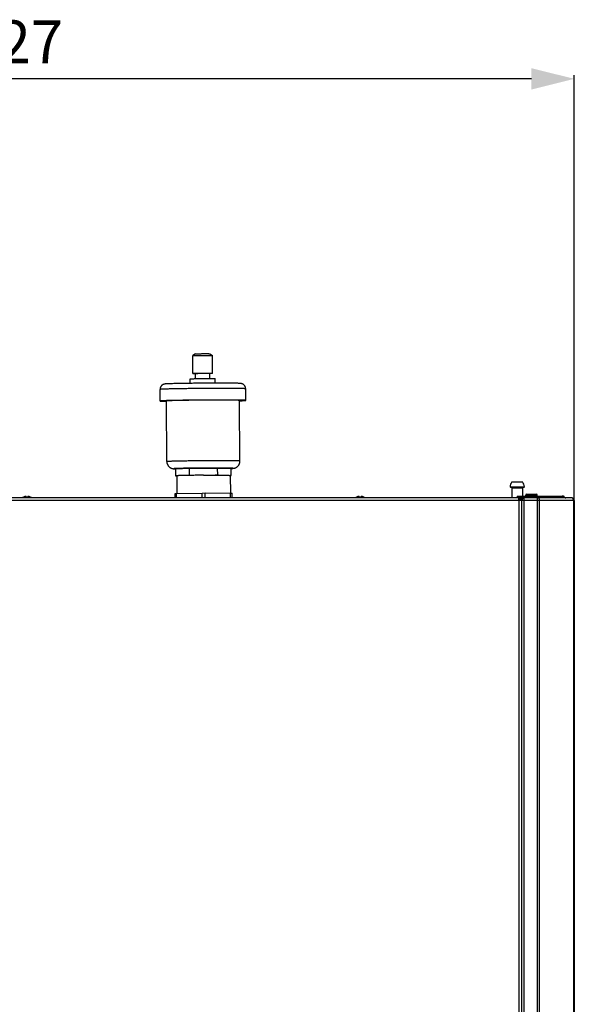
# Model space of a CAD drawing. Units: millimetres. Extents: x 306 to 3302, y 925 to 2752.
# Drawn here: x 1641 to 1952, y 2124 to 2676 of the extents above; entities that cross this region are included whole.
import ezdxf

# ---------------------------------------------------------------- set-up
doc = ezdxf.new("R2010")
doc.units = ezdxf.units.MM
doc.header["$MEASUREMENT"] = 0
for name, color, linetype in [('ASSI', 7, 'Continuous'), ('DIMENSIONI', 7, 'Continuous'), ('GEOM', 7, 'Continuous')]:
    doc.layers.add(name, color=color, linetype=linetype)
doc.styles.get("Standard").update_dxf_attribs({"font": 'txt.shx'})
doc.dimstyles.new('DIMSTYLE_1', dxfattribs={"dimtxt": 24, "dimasz": 24, "dimexe": 2, "dimexo": 0, "dimgap": 0.75, "dimtad": 1, "dimdsep": 46, "dimtxsty": 'Standard', "dimblk": '_FILLED', "dimblk1": '_FILLED', "dimblk2": '_FILLED', "dimcen": 0.09, "dimazin": 2, "dimtp": 0.8, "dimtm": 0.8, "dimtfac": 1, "dimtofl": 0, "dimtmove": 0, "dimatfit": 3, "dimldrblk": '_FILLED', "dimfxl": 1, "dimtolj": 1, "dimarcsym": 0})

# ---------------------------------------------------------------- blocks, each defined once
blk = doc.blocks.new('_FILLED')
at = {"color": 0, "linetype": 'ByBlock'}
blk.add_solid([(0, 0), (-1, 0.25), (-1, -0.25)], dxfattribs=at)
blk = doc.blocks.new('*D123')
at = {"layer": 'Defpoints', "color": 0}
for p in [(1324.67, 2643.15), (1951.67, 2406.85), (1324.67, 2406.25)]:
    blk.add_point(p, dxfattribs=at)
at = {"layer": 'DIMENSIONI', "color": 0, "linetype": 'Continuous', "lineweight": -2}
for p, q in [((1324.67, 2406.25), (1324.67, 2645.15)), ((1951.67, 2406.85), (1951.67, 2645.15)), ((1927.67, 2643.15), (1348.67, 2643.15))]:
    blk.add_line(p, q, dxfattribs=at)
at = {"layer": 'DIMENSIONI', "color": 0, "lineweight": -2, "xscale": 24, "yscale": 24, "zscale": 24, "rotation": 180}
blk.add_blockref('_FILLED', (1324.67, 2643.15), dxfattribs=at)
at = {"layer": 'DIMENSIONI', "color": 0, "lineweight": -2, "xscale": 24, "yscale": 24, "zscale": 24}
blk.add_blockref('_FILLED', (1951.67, 2643.15), dxfattribs=at)
at = {"layer": 'DIMENSIONI', "color": 0, "insert": (1638, 2675.9), "char_height": 24, "attachment_point": 2, "line_spacing_factor": 0.9}
blk.add_mtext('\\A1;627', dxfattribs=at)

msp = doc.modelspace()

# ---------------------------------------------------------------- linework, layer by layer
at = {"layer": 'ASSI', "color": 7, "linetype": 'Continuous'}
for p, q in [((1728.851, 2420.599), (1728.923, 2410.74)), ((1758.85, 2420.818), (1758.922, 2410.958)), ((1919.715, 2409.252), (1919.715, 2408.552)), ((1919.715, 2409.252), (1944.899, 2409.252)), ((1919.715, 2408.552), (1929.24, 2408.552)), ((1950.273, 2408.252), (1920.673, 2408.252)), ((1922.361, 2407.552), (1920.673, 2407.552)), ((1922.173, 2406.852), (1921.473, 2406.852)), ((1922.173, 2406.852), (1922.173, 1311.652)), ((1924.423, 2409.252), (1924.423, 2409.752)), ((1926.173, 2408.252), (1926.173, 2408.552)), ((1929.173, 2408.252), (1929.173, 2408.552)), ((1929.657, 2408.252), (1929.59, 2408.347)), ((1930.212, 2408.457), (1929.94, 2408.842)), ((1930.923, 2409.252), (1930.923, 2409.752)), ((1946.432, 2408.457), (1946.003, 2408.842)), ((1951.673, 2406.852), (1951.673, 1311.652))]:
    msp.add_line(p, q, dxfattribs=at)
at = {"layer": 'ASSI', "color": 9, "linetype": 'Continuous'}
for p, q in [((1920.673, 2407.091), (1922.194, 2407.091)), ((1921.473, 2406.752), (1921.473, 2406.852)), ((1921.912, 2409.252), (1921.912, 2408.552)), ((1951.673, 2406.852), (1922.173, 2406.852)), ((1923.573, 1310.252), (1923.573, 2408.252)), ((1929.24, 2408.552), (1929.24, 2409.252)), ((1929.59, 2408.347), (1929.94, 2408.842)), ((1929.94, 2408.842), (1946.003, 2408.842)), ((1930.067, 2408.252), (1930.212, 2408.457)), ((1930.212, 2408.457), (1946.432, 2408.457)), ((1931.009, 1310.252), (1931.009, 2408.252)), ((1932.236, 1311.652), (1932.236, 2406.852)), ((1951.299, 2406.852), (1951.299, 1311.652))]:
    msp.add_line(p, q, dxfattribs=at)
at = {"layer": 'ASSI', "color": 7, "linetype": 'Continuous'}
for points in [[(1743.85, 2420.921), (1743.061, 2420.915), (1742.279, 2420.909), (1741.503, 2420.901), (1740.732, 2420.894), (1739.967, 2420.886), (1739.215, 2420.877), (1738.475, 2420.868), (1737.748, 2420.858), (1737.04, 2420.848), (1736.351, 2420.838), (1735.68, 2420.827), (1735.033, 2420.816), (1734.411, 2420.805), (1733.813, 2420.794), (1733.244, 2420.782), (1732.704, 2420.77), (1732.193, 2420.758), (1731.715, 2420.745), (1731.271, 2420.733), (1730.86, 2420.72), (1730.486, 2420.708), (1730.148, 2420.695), (1729.847, 2420.683), (1729.585, 2420.67), (1729.362, 2420.658), (1729.179, 2420.646), (1729.036, 2420.634), (1728.933, 2420.622), (1728.872, 2420.611), (1728.851, 2420.599)], [(1743.85, 2420.921), (1744.638, 2420.927), (1745.421, 2420.931), (1746.196, 2420.936), (1746.968, 2420.939), (1747.733, 2420.942), (1748.485, 2420.944), (1749.225, 2420.946), (1749.951, 2420.947), (1750.66, 2420.947), (1751.349, 2420.947), (1752.02, 2420.946), (1752.667, 2420.945), (1753.289, 2420.942), (1753.887, 2420.939), (1754.456, 2420.936), (1754.996, 2420.932), (1755.507, 2420.927), (1755.985, 2420.922), (1756.429, 2420.916), (1756.841, 2420.909), (1757.215, 2420.902), (1757.553, 2420.895), (1757.854, 2420.886), (1758.116, 2420.878), (1758.339, 2420.869), (1758.522, 2420.859), (1758.665, 2420.849), (1758.768, 2420.839), (1758.83, 2420.828), (1758.85, 2420.818)], [(1929.94, 2408.842), (1929.902, 2408.892), (1929.863, 2408.94), (1929.822, 2408.984), (1929.779, 2409.026), (1929.735, 2409.064), (1929.69, 2409.099), (1929.643, 2409.131), (1929.595, 2409.159), (1929.546, 2409.183), (1929.497, 2409.204), (1929.446, 2409.221), (1929.395, 2409.234), (1929.344, 2409.244), (1929.292, 2409.25), (1929.24, 2409.252)], [(1929.59, 2408.347), (1929.571, 2408.372), (1929.552, 2408.396), (1929.531, 2408.418), (1929.51, 2408.439), (1929.488, 2408.458), (1929.465, 2408.475), (1929.442, 2408.491), (1929.418, 2408.505), (1929.393, 2408.517), (1929.368, 2408.528), (1929.343, 2408.536), (1929.318, 2408.543), (1929.292, 2408.548), (1929.266, 2408.551), (1929.24, 2408.552)], [(1930.562, 2408.252), (1930.541, 2408.252), (1930.519, 2408.254), (1930.498, 2408.258), (1930.477, 2408.262), (1930.455, 2408.268), (1930.434, 2408.276), (1930.414, 2408.284), (1930.393, 2408.294), (1930.373, 2408.305), (1930.353, 2408.317), (1930.334, 2408.331), (1930.315, 2408.346), (1930.297, 2408.361), (1930.279, 2408.378), (1930.261, 2408.396), (1930.244, 2408.415), (1930.228, 2408.436), (1930.212, 2408.457)], [(1946.003, 2408.842), (1945.963, 2408.876), (1945.921, 2408.91), (1945.878, 2408.942), (1945.833, 2408.973), (1945.787, 2409.003), (1945.739, 2409.031), (1945.69, 2409.058), (1945.64, 2409.084), (1945.588, 2409.108), (1945.535, 2409.13), (1945.481, 2409.151), (1945.426, 2409.169), (1945.37, 2409.186), (1945.313, 2409.202), (1945.255, 2409.215), (1945.197, 2409.226), (1945.138, 2409.235), (1945.078, 2409.242), (1945.019, 2409.248), (1944.959, 2409.251), (1944.899, 2409.252)], [(1946.432, 2408.457), (1946.454, 2408.438), (1946.477, 2408.419), (1946.501, 2408.402), (1946.526, 2408.385), (1946.552, 2408.369), (1946.578, 2408.354), (1946.606, 2408.339), (1946.634, 2408.326), (1946.663, 2408.314), (1946.693, 2408.302), (1946.723, 2408.292), (1946.754, 2408.283), (1946.785, 2408.275), (1946.817, 2408.268), (1946.849, 2408.262), (1946.882, 2408.258)], [(1946.882, 2408.258), (1946.914, 2408.255), (1946.947, 2408.253)]]:
    msp.add_lwpolyline(points, dxfattribs=at)
at = {"layer": 'ASSI', "color": 9, "linetype": 'Continuous'}
for points in [[(1932.236, 2406.852), (1932.235, 2406.908), (1932.233, 2406.964), (1932.23, 2407.02), (1932.226, 2407.076), (1932.22, 2407.132), (1932.213, 2407.187), (1932.205, 2407.241), (1932.196, 2407.295), (1932.185, 2407.348), (1932.173, 2407.4), (1932.16, 2407.452), (1932.146, 2407.502), (1932.131, 2407.552), (1932.115, 2407.6), (1932.098, 2407.647), (1932.079, 2407.693), (1932.06, 2407.737), (1932.039, 2407.78), (1932.018, 2407.822), (1931.996, 2407.861), (1931.973, 2407.9), (1931.949, 2407.936), (1931.924, 2407.971), (1931.898, 2408.004), (1931.872, 2408.035), (1931.845, 2408.064), (1931.818, 2408.091), (1931.79, 2408.117), (1931.761, 2408.14), (1931.732, 2408.161), (1931.702, 2408.18), (1931.672, 2408.196), (1931.642, 2408.211), (1931.611, 2408.223), (1931.58, 2408.234), (1931.549, 2408.242), (1931.518, 2408.247), (1931.486, 2408.251), (1931.455, 2408.252)], [(1951.299, 2406.852), (1951.299, 2406.908), (1951.296, 2406.964), (1951.291, 2407.02), (1951.284, 2407.076), (1951.276, 2407.132), (1951.266, 2407.187), (1951.254, 2407.241), (1951.24, 2407.295), (1951.224, 2407.348), (1951.206, 2407.4), (1951.187, 2407.452), (1951.166, 2407.502), (1951.144, 2407.552), (1951.12, 2407.6), (1951.094, 2407.647), (1951.066, 2407.693), (1951.038, 2407.737), (1951.007, 2407.78), (1950.975, 2407.822), (1950.942, 2407.861), (1950.908, 2407.9), (1950.872, 2407.936), (1950.836, 2407.971), (1950.798, 2408.004), (1950.758, 2408.035), (1950.718, 2408.064), (1950.677, 2408.091), (1950.636, 2408.117), (1950.593, 2408.14), (1950.549, 2408.161), (1950.505, 2408.18), (1950.461, 2408.196), (1950.416, 2408.211), (1950.37, 2408.223), (1950.324, 2408.234), (1950.277, 2408.242), (1950.231, 2408.247), (1950.184, 2408.251), (1950.137, 2408.252)]]:
    msp.add_lwpolyline(points, dxfattribs=at)
at = {"layer": 'ASSI', "color": 7, "linetype": 'Continuous'}
for centre, radius, start, end in [((1644.978, 2403.325), 5.75, 110.35441, 121.00407), ((1644.978, 2403.325), 5.75, 58.99593, 69.64559), ((1831.673, 2403.325), 5.75, 110.35441, 120.96227), ((1831.673, 2403.325), 5.75, 59.03773, 69.64559), ((1923.573, 2406.852), 1.4, 90, 180), ((1950.273, 2406.852), 1.4, 0, 90)]:
    msp.add_arc(centre, radius, start, end, dxfattribs=at)
at = {"layer": 'GEOM', "color": 7, "linetype": 'Continuous'}
for p, q in [((1737.86, 2487.99), (1737.861, 2487.991)), ((1737.933, 2477.991), (1737.86, 2487.99)), ((1739.354, 2489.002), (1737.861, 2487.991)), ((1738.597, 2488.034), (1738.894, 2488.043)), ((1738.894, 2488.043), (1739.236, 2488.051)), ((1739.236, 2488.051), (1739.619, 2488.06)), ((1739.619, 2488.06), (1740.039, 2488.068)), ((1739.78, 2489.029), (1740.001, 2489.036)), ((1740.001, 2489.036), (1740.263, 2489.043)), ((1740.039, 2488.068), (1740.492, 2488.075)), ((1740.263, 2489.043), (1740.563, 2489.05)), ((1740.492, 2488.075), (1740.974, 2488.083)), ((1740.563, 2489.05), (1740.898, 2489.057)), ((1740.898, 2489.057), (1741.259, 2489.063)), ((1740.974, 2488.083), (1741.479, 2488.089)), ((1741.259, 2489.063), (1741.645, 2489.069)), ((1741.479, 2488.089), (1742.003, 2488.095)), ((1741.645, 2489.069), (1742.054, 2489.074)), ((1742.003, 2488.095), (1742.54, 2488.101)), ((1742.054, 2489.074), (1742.479, 2489.079)), ((1742.479, 2489.079), (1742.913, 2489.083)), ((1742.54, 2488.101), (1743.086, 2488.106)), ((1742.913, 2489.083), (1743.353, 2489.086)), ((1743.086, 2488.106), (1743.634, 2488.11)), ((1743.353, 2489.086), (1743.796, 2489.089)), ((1743.634, 2488.11), (1744.18, 2488.113)), ((1743.796, 2489.089), (1744.231, 2489.091)), ((1744.18, 2488.113), (1744.717, 2488.115)), ((1744.231, 2489.091), (1744.657, 2489.093)), ((1744.657, 2489.093), (1745.065, 2489.093)), ((1744.717, 2488.115), (1745.241, 2488.117)), ((1745.065, 2489.093), (1745.45, 2489.093)), ((1745.241, 2488.117), (1745.746, 2488.117)), ((1745.45, 2489.093), (1745.809, 2489.092)), ((1745.746, 2488.117), (1746.228, 2488.117)), ((1745.809, 2489.092), (1746.142, 2489.091)), ((1746.142, 2489.091), (1746.44, 2489.088)), ((1746.228, 2488.117), (1746.681, 2488.116)), ((1746.44, 2489.088), (1746.701, 2489.085)), ((1746.681, 2488.116), (1747.101, 2488.114)), ((1747.101, 2488.114), (1747.484, 2488.111)), ((1747.352, 2489.06), (1748.859, 2488.071)), ((1747.484, 2488.111), (1747.826, 2488.108)), ((1748.859, 2488.071), (1748.86, 2488.07)), ((1748.933, 2478.071), (1748.86, 2488.07)), ((1736.473, 2472.432), (1736.455, 2474.981)), ((1737.952, 2475.053), (1738.388, 2475.063)), ((1738.388, 2475.063), (1738.871, 2475.073)), ((1738.667, 2478.035), (1738.964, 2478.044)), ((1738.871, 2475.073), (1739.395, 2475.083)), ((1738.964, 2478.044), (1739.305, 2478.053)), ((1739.432, 2477.948), (1739.132, 2477.951)), ((1739.305, 2478.053), (1739.687, 2478.061)), ((1739.395, 2475.083), (1739.955, 2475.092)), ((1739.454, 2475.084), (1739.433, 2478.002)), ((1739.687, 2478.061), (1740.107, 2478.069)), ((1739.86, 2478.031), (1740.081, 2478.038)), ((1739.955, 2475.092), (1740.545, 2475.101)), ((1740.081, 2478.038), (1740.343, 2478.045)), ((1740.107, 2478.069), (1740.558, 2478.077)), ((1740.343, 2478.045), (1740.643, 2478.051)), ((1740.545, 2475.101), (1741.164, 2475.109)), ((1740.558, 2478.077), (1741.039, 2478.084)), ((1740.643, 2478.051), (1740.978, 2478.058)), ((1740.978, 2478.058), (1741.339, 2478.064)), ((1741.039, 2478.084), (1741.546, 2478.091)), ((1741.164, 2475.109), (1741.803, 2475.116)), ((1741.339, 2478.064), (1741.725, 2478.07)), ((1741.546, 2478.091), (1742.071, 2478.097)), ((1741.725, 2478.07), (1742.134, 2478.075)), ((1741.803, 2475.116), (1742.458, 2475.122)), ((1742.071, 2478.097), (1742.611, 2478.102)), ((1742.134, 2478.075), (1742.559, 2478.08)), ((1742.458, 2475.122), (1743.12, 2475.128)), ((1742.559, 2478.08), (1742.992, 2478.084)), ((1742.611, 2478.102), (1743.157, 2478.107)), ((1742.992, 2478.084), (1743.433, 2478.088)), ((1743.12, 2475.128), (1743.79, 2475.133)), ((1743.157, 2478.107), (1743.708, 2478.111)), ((1743.433, 2478.088), (1743.876, 2478.091)), ((1743.708, 2478.111), (1744.253, 2478.114)), ((1743.79, 2475.133), (1744.453, 2475.137)), ((1743.876, 2478.091), (1744.311, 2478.093)), ((1744.253, 2478.114), (1744.791, 2478.116)), ((1744.311, 2478.093), (1744.737, 2478.094)), ((1744.453, 2475.137), (1745.11, 2475.14)), ((1744.737, 2478.094), (1745.145, 2478.095)), ((1744.791, 2478.116), (1745.315, 2478.118)), ((1745.11, 2475.14), (1745.75, 2475.142)), ((1745.145, 2478.095), (1745.53, 2478.095)), ((1745.315, 2478.118), (1745.821, 2478.119)), ((1745.53, 2478.095), (1745.889, 2478.094)), ((1745.75, 2475.142), (1746.37, 2475.143)), ((1745.821, 2478.119), (1746.301, 2478.118)), ((1745.889, 2478.094), (1746.222, 2478.092)), ((1746.222, 2478.092), (1746.52, 2478.09)), ((1746.301, 2478.118), (1746.753, 2478.117)), ((1746.37, 2475.143), (1746.961, 2475.143)), ((1746.52, 2478.09), (1746.781, 2478.086)), ((1746.753, 2478.117), (1747.174, 2478.115)), ((1746.961, 2475.143), (1747.52, 2475.142)), ((1747.174, 2478.115), (1747.557, 2478.113)), ((1747.454, 2475.142), (1747.433, 2478.06)), ((1747.52, 2475.142), (1748.043, 2475.14)), ((1747.557, 2478.113), (1747.898, 2478.109)), ((1748.198, 2478.027), (1747.902, 2478.018)), ((1748.043, 2475.14), (1748.525, 2475.137)), ((1750.473, 2472.534), (1750.454, 2475.082)), ((1719.546, 2462.529), (1719.499, 2469.028)), ((1722.583, 2472.095), (1722.495, 2472.087)), ((1722.677, 2472.102), (1722.583, 2472.095)), ((1722.782, 2472.11), (1722.677, 2472.102)), ((1722.899, 2472.118), (1722.782, 2472.11)), ((1723.03, 2472.126), (1722.899, 2472.118)), ((1723.178, 2472.135), (1723.03, 2472.126)), ((1723.346, 2472.144), (1723.178, 2472.135)), ((1723.537, 2472.153), (1723.346, 2472.144)), ((1723.756, 2472.163), (1723.537, 2472.153)), ((1724.007, 2472.174), (1723.756, 2472.163)), ((1724.296, 2472.186), (1724.007, 2472.174)), ((1724.629, 2472.198), (1724.296, 2472.186)), ((1725.012, 2472.211), (1724.629, 2472.198)), ((1725.454, 2472.225), (1725.012, 2472.211)), ((1725.967, 2472.24), (1725.454, 2472.225)), ((1726.561, 2472.256), (1725.967, 2472.24)), ((1761.132, 2472.492), (1760.513, 2472.501)), ((1761.663, 2472.484), (1761.132, 2472.492)), ((1762.118, 2472.476), (1761.663, 2472.484)), ((1762.509, 2472.468), (1762.118, 2472.476)), ((1762.846, 2472.46), (1762.509, 2472.468)), ((1763.136, 2472.452), (1762.846, 2472.46)), ((1763.386, 2472.444), (1763.136, 2472.452)), ((1763.603, 2472.437), (1763.386, 2472.444)), ((1763.791, 2472.429), (1763.603, 2472.437)), ((1763.955, 2472.422), (1763.791, 2472.429)), ((1764.1, 2472.415), (1763.955, 2472.422)), ((1764.227, 2472.408), (1764.1, 2472.415)), ((1767.545, 2462.878), (1767.497, 2469.377)), ((1723.293, 2428.558), (1723.046, 2462.554)), ((1764.292, 2428.856), (1764.045, 2462.852)), ((1727.463, 2424.546), (1727.595, 2424.539)), ((1727.595, 2424.539), (1727.742, 2424.532)), ((1727.742, 2424.532), (1727.908, 2424.525)), ((1727.908, 2424.525), (1728.099, 2424.519)), ((1728.099, 2424.519), (1728.234, 2424.515)), ((1728.234, 2424.595), (1736.028, 2424.843)), ((1728.234, 2424.595), (1728.263, 2420.595)), ((1736.028, 2424.843), (1751.616, 2424.956)), ((1736.057, 2420.843), (1736.028, 2424.843)), ((1751.616, 2424.956), (1751.645, 2420.957)), ((1751.616, 2424.956), (1759.41, 2424.821)), ((1759.439, 2420.822), (1759.41, 2424.821)), ((1759.41, 2424.741), (1759.648, 2424.752)), ((1759.648, 2424.752), (1759.804, 2424.76)), ((1759.804, 2424.76), (1759.942, 2424.768)), ((1759.942, 2424.768), (1760.065, 2424.776)), ((1760.065, 2424.776), (1760.177, 2424.783)), ((1760.177, 2424.783), (1760.279, 2424.791)), ((1760.279, 2424.791), (1760.373, 2424.799)), ((1728.896, 2420.615), (1728.263, 2420.595)), ((1728.263, 2420.595), (1728.851, 2420.585)), ((1736.057, 2420.843), (1735.423, 2420.823)), ((1737.324, 2420.852), (1736.057, 2420.843)), ((1751.645, 2420.957), (1750.377, 2420.947)), ((1752.278, 2420.946), (1751.645, 2420.957)), ((1759.439, 2420.822), (1758.805, 2420.833)), ((1758.851, 2420.803), (1759.439, 2420.822)), ((1915.673, 2414.45), (1923.673, 2414.45)), ((1923.273, 2414.152), (1916.073, 2414.152)), ((1916.723, 2417.152), (1922.623, 2417.152)), ((1916.723, 2413.852), (1916.723, 2408.252)), ((1922.623, 2413.852), (1922.623, 2409.252)), ((1920.673, 2408.252), (1327.673, 2408.252)), ((1642.978, 2408.692), (1642.978, 2408.716)), ((1644.478, 2408.692), (1644.478, 2409.031)), ((1645.478, 2409.031), (1645.478, 2408.692)), ((1646.978, 2408.716), (1646.978, 2408.692)), ((1727.923, 2410.71), (1728.193, 2410.719)), ((1727.941, 2408.252), (1727.923, 2410.71)), ((1728.193, 2410.719), (1728.48, 2410.729)), ((1728.48, 2410.729), (1728.782, 2410.738)), ((1728.782, 2410.738), (1743.064, 2410.958)), ((1728.8, 2408.252), (1728.782, 2410.738)), ((1743.064, 2410.958), (1744.781, 2410.971)), ((1743.084, 2408.252), (1743.064, 2410.958)), ((1744.801, 2408.252), (1744.781, 2410.971)), ((1744.781, 2410.971), (1759.064, 2410.958)), ((1759.084, 2408.252), (1759.064, 2410.958)), ((1759.064, 2410.958), (1759.366, 2410.953)), ((1759.366, 2410.953), (1759.652, 2410.948)), ((1759.652, 2410.948), (1759.923, 2410.943)), ((1759.942, 2408.252), (1759.923, 2410.943)), ((1829.673, 2408.692), (1829.673, 2408.716)), ((1831.173, 2408.692), (1831.173, 2409.031)), ((1832.173, 2409.031), (1832.173, 2408.692)), ((1833.673, 2408.716), (1833.673, 2408.692)), ((1920.673, 2406.752), (1920.673, 2408.252)), ((1921.473, 2406.852), (1920.673, 2406.852)), ((1922.623, 2408.552), (1922.623, 2408.252)), ((1924.923, 2410.252), (1930.423, 2410.252)), ((1922.173, 2406.752), (1920.673, 2406.752)), ((1922.173, 2406.752), (1922.173, 1312.752))]:
    msp.add_line(p, q, dxfattribs=at)
at = {"layer": 'GEOM', "color": 9, "linetype": 'Continuous'}
for p, q in [((1728.208, 2424.519), (1728.234, 2424.518)), ((1759.41, 2424.745), (1759.433, 2424.746)), ((1916.723, 2413.852), (1922.623, 2413.852)), ((1920.673, 2406.852), (1327.673, 2406.852)), ((1924.423, 2409.752), (1930.923, 2409.752)), ((1920.773, 1312.752), (1920.773, 2406.752))]:
    msp.add_line(p, q, dxfattribs=at)
at = {"layer": 'GEOM', "color": 7, "linetype": 'Continuous'}
for points in [[(1737.861, 2487.991), (1737.876, 2487.996), (1737.903, 2488), (1737.944, 2488.004), (1737.998, 2488.008), (1738.066, 2488.012), (1738.147, 2488.017), (1738.24, 2488.021), (1738.347, 2488.025), (1738.466, 2488.03), (1738.597, 2488.034)], [(1739.354, 2489.002), (1739.366, 2489.005), (1739.39, 2489.009), (1739.425, 2489.012), (1739.473, 2489.015), (1739.533, 2489.019), (1739.604, 2489.022), (1739.687, 2489.026), (1739.78, 2489.029)], [(1746.701, 2489.085), (1746.921, 2489.081), (1747.015, 2489.079), (1747.097, 2489.077), (1747.169, 2489.074), (1747.229, 2489.072), (1747.277, 2489.069), (1747.314, 2489.066), (1747.338, 2489.063), (1747.351, 2489.06), (1747.352, 2489.06)], [(1747.826, 2488.108), (1748.123, 2488.103), (1748.254, 2488.101), (1748.373, 2488.098), (1748.48, 2488.095), (1748.573, 2488.093), (1748.654, 2488.089), (1748.722, 2488.086), (1748.776, 2488.083), (1748.817, 2488.079), (1748.844, 2488.075), (1748.859, 2488.071)], [(1736.455, 2474.981), (1736.463, 2474.985), (1736.487, 2474.99), (1736.526, 2474.995), (1736.581, 2475), (1736.652, 2475.005), (1736.739, 2475.011), (1736.84, 2475.016), (1736.957, 2475.021), (1737.088, 2475.026), (1737.233, 2475.032), (1737.393, 2475.037), (1737.566, 2475.042), (1737.752, 2475.048), (1737.952, 2475.053)], [(1737.933, 2477.991), (1737.935, 2477.993), (1737.948, 2477.997), (1737.975, 2478.001), (1738.016, 2478.005), (1738.07, 2478.009), (1738.137, 2478.014), (1738.218, 2478.018), (1738.311, 2478.022), (1738.418, 2478.027), (1738.536, 2478.031), (1738.667, 2478.035)], [(1739.132, 2477.951), (1738.812, 2477.955), (1738.67, 2477.957), (1738.539, 2477.96), (1738.42, 2477.963), (1738.313, 2477.965), (1738.22, 2477.968), (1738.139, 2477.971), (1738.071, 2477.975), (1738.017, 2477.978), (1737.976, 2477.982), (1737.948, 2477.985), (1737.935, 2477.989), (1737.933, 2477.991)], [(1739.433, 2478.002), (1739.434, 2478.003), (1739.446, 2478.007), (1739.47, 2478.01), (1739.505, 2478.013), (1739.553, 2478.017), (1739.613, 2478.02), (1739.684, 2478.024), (1739.767, 2478.027), (1739.86, 2478.031)], [(1746.781, 2478.086), (1747.001, 2478.083), (1747.095, 2478.08), (1747.177, 2478.078), (1747.249, 2478.076), (1747.309, 2478.073), (1747.357, 2478.071), (1747.394, 2478.068), (1747.418, 2478.065), (1747.431, 2478.062), (1747.433, 2478.06)], [(1747.902, 2478.018), (1747.561, 2478.01), (1747.434, 2478.007)], [(1747.898, 2478.109), (1748.196, 2478.105), (1748.327, 2478.102), (1748.446, 2478.1), (1748.552, 2478.097), (1748.646, 2478.094), (1748.727, 2478.091), (1748.794, 2478.087), (1748.849, 2478.084), (1748.89, 2478.08), (1748.917, 2478.077), (1748.931, 2478.073), (1748.933, 2478.071)], [(1748.933, 2478.071), (1748.931, 2478.069), (1748.917, 2478.065), (1748.89, 2478.061), (1748.849, 2478.057), (1748.795, 2478.053), (1748.728, 2478.048), (1748.647, 2478.044), (1748.554, 2478.04), (1748.448, 2478.035), (1748.329, 2478.031), (1748.198, 2478.027)], [(1748.525, 2475.137), (1748.96, 2475.133), (1749.159, 2475.13), (1749.345, 2475.128), (1749.518, 2475.125), (1749.678, 2475.122), (1749.823, 2475.119), (1749.954, 2475.116), (1750.07, 2475.112), (1750.171, 2475.108), (1750.257, 2475.104), (1750.328, 2475.1), (1750.383, 2475.096), (1750.423, 2475.092), (1750.446, 2475.087), (1750.454, 2475.082)], [(1722.495, 2472.087), (1722.454, 2472.083), (1722.413, 2472.079), (1722.374, 2472.074), (1722.335, 2472.07), (1722.297, 2472.066), (1722.259, 2472.061), (1722.22, 2472.056), (1722.181, 2472.05), (1722.142, 2472.044), (1722.102, 2472.038), (1722.06, 2472.031), (1722.017, 2472.023), (1721.972, 2472.015), (1721.926, 2472.005), (1721.877, 2471.994), (1721.826, 2471.983), (1721.775, 2471.97), (1721.721, 2471.955), (1721.665, 2471.939), (1721.605, 2471.92), (1721.543, 2471.9), (1721.478, 2471.876), (1721.407, 2471.85), (1721.334, 2471.819), (1721.258, 2471.786), (1721.181, 2471.749), (1721.101, 2471.708), (1721.021, 2471.664), (1720.939, 2471.616), (1720.857, 2471.564), (1720.778, 2471.51), (1720.705, 2471.458), (1720.636, 2471.404), (1720.561, 2471.342), (1720.478, 2471.269), (1720.391, 2471.186), (1720.298, 2471.091), (1720.196, 2470.974), (1720.092, 2470.843), (1720.003, 2470.716), (1719.935, 2470.609), (1719.878, 2470.51), (1719.82, 2470.401), (1719.759, 2470.273), (1719.701, 2470.133), (1719.65, 2469.99), (1719.607, 2469.85), (1719.572, 2469.707), (1719.541, 2469.555), (1719.518, 2469.389), (1719.503, 2469.213), (1719.499, 2469.028)], [(1743.476, 2472.5), (1742.713, 2472.494), (1741.951, 2472.488), (1741.19, 2472.482), (1740.433, 2472.475), (1739.68, 2472.467), (1738.931, 2472.46), (1738.188, 2472.452), (1737.453, 2472.444), (1736.725, 2472.435), (1736.006, 2472.426), (1735.296, 2472.417), (1734.597, 2472.408), (1733.91, 2472.398), (1733.235, 2472.388), (1732.573, 2472.378), (1731.923, 2472.367), (1731.288, 2472.356), (1730.676, 2472.345), (1730.084, 2472.334), (1729.516, 2472.323), (1728.987, 2472.313), (1728.502, 2472.302), (1728.053, 2472.293), (1727.636, 2472.283), (1727.25, 2472.274), (1726.561, 2472.256)], [(1760.513, 2472.501), (1760.165, 2472.505), (1759.79, 2472.509), (1759.382, 2472.513), (1758.938, 2472.516), (1758.458, 2472.52), (1757.945, 2472.523), (1757.395, 2472.527), (1756.81, 2472.529), (1756.207, 2472.532), (1755.593, 2472.534), (1754.962, 2472.535), (1754.317, 2472.536), (1753.658, 2472.537), (1752.986, 2472.537), (1752.302, 2472.537), (1751.607, 2472.536), (1750.901, 2472.535), (1750.186, 2472.533), (1749.463, 2472.531), (1748.731, 2472.529), (1747.993, 2472.526), (1747.249, 2472.523), (1746.5, 2472.519), (1745.748, 2472.515), (1744.992, 2472.51), (1744.235, 2472.505), (1743.476, 2472.5)], [(1767.497, 2469.377), (1767.492, 2469.545), (1767.476, 2469.718), (1767.449, 2469.893), (1767.41, 2470.073), (1767.36, 2470.255), (1767.299, 2470.429), (1767.231, 2470.593), (1767.155, 2470.748), (1767.07, 2470.899), (1766.977, 2471.045), (1766.877, 2471.184), (1766.765, 2471.321), (1766.637, 2471.46), (1766.497, 2471.594), (1766.361, 2471.709), (1766.24, 2471.8), (1766.128, 2471.877), (1766.017, 2471.945), (1765.906, 2472.008), (1765.797, 2472.063), (1765.693, 2472.111), (1765.594, 2472.152), (1765.502, 2472.188), (1765.413, 2472.218), (1765.329, 2472.244), (1765.249, 2472.267), (1765.175, 2472.286), (1765.108, 2472.302), (1765.046, 2472.315), (1764.987, 2472.326), (1764.931, 2472.336), (1764.878, 2472.345), (1764.827, 2472.352), (1764.778, 2472.359), (1764.731, 2472.365), (1764.684, 2472.37), (1764.637, 2472.375), (1764.591, 2472.38), (1764.544, 2472.384), (1764.496, 2472.389), (1764.447, 2472.393), (1764.395, 2472.396), (1764.342, 2472.4), (1764.227, 2472.408)], [(1743.545, 2463.043), (1742.704, 2463.037), (1741.866, 2463.03), (1741.031, 2463.023), (1740.198, 2463.016), (1739.369, 2463.008), (1738.546, 2463), (1737.729, 2462.991), (1736.919, 2462.982), (1736.119, 2462.973), (1735.329, 2462.963), (1734.548, 2462.953), (1733.778, 2462.943), (1733.02, 2462.932), (1732.272, 2462.922), (1731.539, 2462.91), (1730.82, 2462.899), (1730.117, 2462.888), (1729.43, 2462.876), (1728.76, 2462.864), (1728.108, 2462.851), (1727.475, 2462.839), (1726.863, 2462.826), (1726.271, 2462.814), (1725.701, 2462.801), (1725.152, 2462.788), (1724.625, 2462.775), (1724.121, 2462.762), (1723.641, 2462.749), (1723.185, 2462.735), (1722.754, 2462.722), (1722.349, 2462.709), (1721.969, 2462.695), (1721.616, 2462.682), (1721.289, 2462.669), (1720.99, 2462.655), (1720.718, 2462.642), (1720.473, 2462.629), (1720.257, 2462.616), (1720.069, 2462.603), (1719.91, 2462.59), (1719.779, 2462.578), (1719.677, 2462.565), (1719.604, 2462.553), (1719.561, 2462.541), (1719.546, 2462.529)], [(1719.546, 2462.529), (1719.561, 2462.517), (1719.605, 2462.505), (1719.678, 2462.494), (1719.78, 2462.483), (1719.911, 2462.472), (1720.071, 2462.462), (1720.259, 2462.452), (1720.475, 2462.442), (1720.72, 2462.432), (1720.992, 2462.423), (1721.292, 2462.414), (1721.619, 2462.405), (1721.973, 2462.397), (1722.353, 2462.389), (1722.759, 2462.382), (1723.047, 2462.377)], [(1743.545, 2462.994), (1742.804, 2462.988), (1742.066, 2462.982), (1741.33, 2462.976), (1740.596, 2462.969), (1739.865, 2462.962), (1739.14, 2462.955), (1738.42, 2462.947), (1737.706, 2462.939), (1737.001, 2462.931), (1736.306, 2462.922), (1735.619, 2462.914), (1734.943, 2462.904), (1734.277, 2462.895), (1733.622, 2462.885), (1732.98, 2462.875), (1732.353, 2462.865), (1731.739, 2462.855), (1731.141, 2462.844), (1730.559, 2462.834), (1729.994, 2462.823), (1729.448, 2462.812), (1728.92, 2462.8), (1728.412, 2462.789), (1727.924, 2462.778), (1727.455, 2462.766), (1727.007, 2462.755), (1726.58, 2462.743), (1726.175, 2462.731), (1725.792, 2462.719), (1725.432, 2462.708), (1725.096, 2462.696), (1724.785, 2462.684), (1724.498, 2462.672), (1724.236, 2462.66), (1724, 2462.649), (1723.789, 2462.637), (1723.605, 2462.626), (1723.446, 2462.614), (1723.313, 2462.603), (1723.207, 2462.592), (1723.128, 2462.581), (1723.075, 2462.57), (1723.049, 2462.559), (1723.046, 2462.554)], [(1767.545, 2462.878), (1767.53, 2462.889), (1767.486, 2462.901), (1767.413, 2462.912), (1767.311, 2462.923), (1767.18, 2462.934), (1767.02, 2462.945), (1766.832, 2462.955), (1766.615, 2462.965), (1766.371, 2462.974), (1766.099, 2462.983), (1765.799, 2462.992), (1765.472, 2463.001), (1765.118, 2463.009), (1764.738, 2463.017), (1764.332, 2463.024), (1763.9, 2463.031), (1763.443, 2463.038), (1762.963, 2463.044), (1762.46, 2463.05), (1761.932, 2463.055), (1761.384, 2463.06), (1760.814, 2463.065), (1760.222, 2463.069), (1759.611, 2463.073), (1758.979, 2463.076), (1758.326, 2463.079), (1757.657, 2463.081), (1756.97, 2463.083), (1756.266, 2463.084), (1755.547, 2463.085), (1754.813, 2463.085), (1754.065, 2463.085), (1753.306, 2463.085), (1752.536, 2463.084), (1751.755, 2463.083), (1750.964, 2463.081), (1750.163, 2463.078), (1749.353, 2463.075), (1748.537, 2463.072), (1747.714, 2463.069), (1746.886, 2463.064), (1746.054, 2463.06), (1745.221, 2463.055), (1744.384, 2463.049), (1743.545, 2463.043)], [(1764.045, 2462.852), (1764.041, 2462.858), (1764.014, 2462.868), (1763.96, 2462.878), (1763.88, 2462.888), (1763.773, 2462.897), (1763.64, 2462.907), (1763.48, 2462.916), (1763.295, 2462.925), (1763.084, 2462.933), (1762.848, 2462.941), (1762.587, 2462.949), (1762.301, 2462.957), (1761.99, 2462.964), (1761.655, 2462.971), (1761.296, 2462.978), (1760.914, 2462.984), (1760.51, 2462.99), (1760.084, 2462.995), (1759.637, 2463), (1759.169, 2463.005), (1758.682, 2463.009), (1758.174, 2463.013), (1757.648, 2463.017), (1757.102, 2463.02), (1756.537, 2463.022), (1755.955, 2463.025), (1755.358, 2463.027), (1754.744, 2463.028), (1754.116, 2463.029), (1753.475, 2463.03), (1752.82, 2463.03), (1752.154, 2463.029), (1751.478, 2463.029), (1750.792, 2463.028), (1750.097, 2463.026), (1749.393, 2463.024), (1748.679, 2463.022), (1747.959, 2463.019), (1747.234, 2463.016), (1746.502, 2463.012), (1745.767, 2463.008), (1745.029, 2463.004), (1744.289, 2462.999), (1743.545, 2462.994)], [(1764.046, 2462.675), (1764.336, 2462.684), (1764.742, 2462.698), (1765.122, 2462.711), (1765.475, 2462.724), (1765.801, 2462.738), (1766.101, 2462.751), (1766.373, 2462.764), (1766.617, 2462.777), (1766.834, 2462.79), (1767.022, 2462.803), (1767.181, 2462.816), (1767.312, 2462.829), (1767.414, 2462.841), (1767.486, 2462.853), (1767.53, 2462.866), (1767.545, 2462.878)], [(1723.293, 2428.558), (1723.3, 2428.354), (1723.318, 2428.145), (1723.347, 2427.931), (1723.39, 2427.71), (1723.447, 2427.487), (1723.516, 2427.27), (1723.595, 2427.061), (1723.685, 2426.859), (1723.781, 2426.671), (1723.876, 2426.507), (1723.973, 2426.356), (1724.089, 2426.191), (1724.245, 2425.995), (1724.429, 2425.794), (1724.606, 2425.623), (1724.753, 2425.496), (1724.885, 2425.391), (1725.022, 2425.292), (1725.175, 2425.192), (1725.333, 2425.098), (1725.484, 2425.017), (1725.621, 2424.95), (1725.748, 2424.894), (1725.873, 2424.844), (1725.998, 2424.798), (1726.119, 2424.759), (1726.229, 2424.726), (1726.325, 2424.7), (1726.41, 2424.679), (1726.491, 2424.661), (1726.572, 2424.645), (1726.649, 2424.63), (1726.721, 2424.618), (1726.786, 2424.608), (1726.845, 2424.6), (1726.903, 2424.593), (1726.96, 2424.586), (1727.015, 2424.58), (1727.07, 2424.575), (1727.123, 2424.57), (1727.177, 2424.565), (1727.231, 2424.561), (1727.286, 2424.557), (1727.343, 2424.553), (1727.463, 2424.546)], [(1760.373, 2424.799), (1760.419, 2424.803), (1760.463, 2424.807), (1760.507, 2424.811), (1760.551, 2424.816), (1760.595, 2424.821), (1760.639, 2424.826), (1760.684, 2424.831), (1760.729, 2424.837), (1760.775, 2424.844), (1760.822, 2424.851), (1760.869, 2424.858), (1760.92, 2424.867), (1760.973, 2424.876), (1761.03, 2424.887), (1761.087, 2424.899), (1761.144, 2424.911), (1761.202, 2424.925), (1761.264, 2424.94), (1761.332, 2424.959), (1761.405, 2424.98), (1761.48, 2425.003), (1761.556, 2425.027), (1761.633, 2425.054), (1761.716, 2425.085), (1761.804, 2425.12), (1761.897, 2425.159), (1761.993, 2425.204), (1762.093, 2425.253), (1762.197, 2425.307), (1762.302, 2425.366), (1762.407, 2425.43), (1762.514, 2425.499), (1762.627, 2425.577), (1762.75, 2425.67), (1762.878, 2425.774), (1762.997, 2425.879), (1763.099, 2425.976), (1763.194, 2426.073), (1763.295, 2426.184), (1763.41, 2426.32), (1763.526, 2426.473), (1763.634, 2426.628), (1763.728, 2426.778), (1763.813, 2426.929), (1763.895, 2427.09), (1763.975, 2427.266), (1764.049, 2427.453), (1764.113, 2427.643), (1764.166, 2427.829), (1764.209, 2428.017), (1764.245, 2428.213), (1764.271, 2428.42), (1764.287, 2428.634), (1764.292, 2428.856)]]:
    msp.add_lwpolyline(points, dxfattribs=at)
at = {"layer": 'GEOM', "color": 9, "linetype": 'Continuous'}
for points in [[(1743.498, 2469.543), (1742.661, 2469.536), (1741.824, 2469.53), (1740.99, 2469.522), (1740.158, 2469.515), (1739.331, 2469.507), (1738.508, 2469.499), (1737.692, 2469.49), (1736.883, 2469.481), (1736.082, 2469.472), (1735.29, 2469.462), (1734.508, 2469.452), (1733.737, 2469.442), (1732.977, 2469.432), (1732.231, 2469.421), (1731.498, 2469.41), (1730.78, 2469.398), (1730.078, 2469.387), (1729.392, 2469.375), (1728.723, 2469.363), (1728.072, 2469.351), (1727.439, 2469.338), (1726.827, 2469.326), (1726.234, 2469.313), (1725.663, 2469.3), (1725.114, 2469.287), (1724.586, 2469.274), (1724.082, 2469.261), (1723.602, 2469.248), (1723.146, 2469.235), (1722.714, 2469.221), (1722.308, 2469.208), (1721.928, 2469.195), (1721.574, 2469.181), (1721.246, 2469.168), (1720.946, 2469.155), (1720.673, 2469.142), (1720.428, 2469.128), (1720.212, 2469.115), (1720.023, 2469.102), (1719.863, 2469.09), (1719.732, 2469.077), (1719.63, 2469.064), (1719.557, 2469.052), (1719.513, 2469.04), (1719.499, 2469.028)], [(1767.497, 2469.377), (1767.483, 2469.389), (1767.439, 2469.4), (1767.366, 2469.411), (1767.264, 2469.422), (1767.133, 2469.433), (1766.973, 2469.444), (1766.785, 2469.454), (1766.568, 2469.464), (1766.323, 2469.473), (1766.05, 2469.483), (1765.75, 2469.492), (1765.423, 2469.5), (1765.069, 2469.508), (1764.688, 2469.516), (1764.282, 2469.523), (1763.851, 2469.531), (1763.395, 2469.537), (1762.914, 2469.543), (1762.41, 2469.549), (1761.883, 2469.555), (1761.333, 2469.56), (1760.762, 2469.564), (1760.169, 2469.568), (1759.557, 2469.572), (1758.925, 2469.575), (1758.274, 2469.578), (1757.605, 2469.58), (1756.918, 2469.582), (1756.216, 2469.583), (1755.498, 2469.584), (1754.765, 2469.585), (1754.019, 2469.585), (1753.26, 2469.584), (1752.488, 2469.583), (1751.706, 2469.582), (1750.914, 2469.58), (1750.113, 2469.577), (1749.304, 2469.575), (1748.488, 2469.571), (1747.666, 2469.568), (1746.838, 2469.564), (1746.007, 2469.559), (1745.172, 2469.554), (1744.336, 2469.548), (1743.498, 2469.543)], [(1743.793, 2428.998), (1743.052, 2428.993), (1742.313, 2428.987), (1741.576, 2428.98), (1740.842, 2428.974), (1740.111, 2428.967), (1739.386, 2428.959), (1738.666, 2428.952), (1737.953, 2428.944), (1737.247, 2428.935), (1736.55, 2428.927), (1735.862, 2428.918), (1735.185, 2428.909), (1734.519, 2428.899), (1733.865, 2428.89), (1733.224, 2428.88), (1732.597, 2428.87), (1731.984, 2428.859), (1731.387, 2428.849), (1730.806, 2428.838), (1730.242, 2428.827), (1729.695, 2428.816), (1729.167, 2428.805), (1728.658, 2428.793), (1728.169, 2428.782), (1727.7, 2428.771), (1727.252, 2428.759), (1726.825, 2428.747), (1726.421, 2428.735), (1726.039, 2428.724), (1725.681, 2428.712), (1725.346, 2428.7), (1725.035, 2428.688), (1724.749, 2428.677), (1724.487, 2428.665), (1724.251, 2428.653), (1724.04, 2428.642), (1723.855, 2428.63), (1723.696, 2428.619), (1723.563, 2428.607), (1723.457, 2428.596), (1723.377, 2428.585), (1723.323, 2428.574), (1723.296, 2428.564), (1723.293, 2428.558)], [(1764.292, 2428.856), (1764.289, 2428.862), (1764.262, 2428.872), (1764.208, 2428.882), (1764.128, 2428.892), (1764.022, 2428.902), (1763.889, 2428.911), (1763.73, 2428.92), (1763.545, 2428.929), (1763.334, 2428.937), (1763.098, 2428.946), (1762.836, 2428.953), (1762.55, 2428.961), (1762.239, 2428.968), (1761.904, 2428.975), (1761.546, 2428.982), (1761.164, 2428.988), (1760.76, 2428.994), (1760.333, 2428.999), (1759.885, 2429.004), (1759.416, 2429.009), (1758.927, 2429.013), (1758.418, 2429.017), (1757.89, 2429.021), (1757.343, 2429.024), (1756.779, 2429.027), (1756.198, 2429.029), (1755.601, 2429.031), (1754.988, 2429.032), (1754.361, 2429.033), (1753.72, 2429.034), (1753.066, 2429.034), (1752.4, 2429.034), (1751.723, 2429.033), (1751.035, 2429.032), (1750.338, 2429.03), (1749.632, 2429.028), (1748.919, 2429.026), (1748.199, 2429.023), (1747.474, 2429.02), (1746.743, 2429.016), (1746.009, 2429.012), (1745.272, 2429.008), (1744.533, 2429.003), (1743.793, 2428.998)], [(1743.822, 2424.942), (1743.178, 2424.937), (1742.537, 2424.932), (1741.9, 2424.926), (1741.265, 2424.92), (1740.633, 2424.914), (1740.007, 2424.908), (1739.387, 2424.901), (1738.773, 2424.894), (1738.169, 2424.887), (1737.573, 2424.879), (1736.987, 2424.871), (1736.411, 2424.863), (1735.845, 2424.855), (1735.29, 2424.846), (1734.748, 2424.837), (1734.22, 2424.828), (1733.706, 2424.819), (1733.208, 2424.81), (1732.725, 2424.8), (1732.259, 2424.791), (1731.812, 2424.781), (1731.383, 2424.771), (1730.973, 2424.761), (1730.583, 2424.751), (1730.212, 2424.741), (1729.86, 2424.731), (1729.53, 2424.721), (1729.222, 2424.711), (1728.934, 2424.701), (1728.67, 2424.69), (1728.429, 2424.68), (1728.21, 2424.67), (1728.015, 2424.66), (1727.844, 2424.65), (1727.696, 2424.64), (1727.573, 2424.631), (1727.474, 2424.621), (1727.4, 2424.611), (1727.35, 2424.602), (1727.325, 2424.593), (1727.325, 2424.584), (1727.349, 2424.575), (1727.399, 2424.566), (1727.472, 2424.558), (1727.571, 2424.549), (1727.694, 2424.541), (1727.841, 2424.534), (1728.012, 2424.526), (1728.208, 2424.519)], [(1759.433, 2424.746), (1759.628, 2424.756), (1759.799, 2424.766), (1759.947, 2424.776), (1760.07, 2424.785), (1760.169, 2424.795), (1760.243, 2424.805), (1760.293, 2424.814), (1760.318, 2424.823), (1760.318, 2424.832), (1760.294, 2424.841), (1760.245, 2424.85), (1760.171, 2424.858), (1760.072, 2424.867), (1759.949, 2424.875), (1759.802, 2424.882), (1759.631, 2424.89), (1759.436, 2424.897), (1759.216, 2424.904), (1758.975, 2424.911), (1758.709, 2424.917), (1758.421, 2424.923), (1758.112, 2424.929), (1757.781, 2424.934), (1757.429, 2424.939), (1757.057, 2424.944), (1756.667, 2424.948), (1756.256, 2424.952), (1755.827, 2424.956), (1755.38, 2424.959), (1754.913, 2424.962), (1754.431, 2424.964), (1753.933, 2424.966), (1753.418, 2424.968), (1752.89, 2424.969), (1752.348, 2424.97), (1751.792, 2424.971), (1751.226, 2424.971), (1750.65, 2424.971), (1750.063, 2424.97), (1749.468, 2424.969), (1748.863, 2424.967), (1748.249, 2424.965), (1747.629, 2424.963), (1747.003, 2424.961), (1746.372, 2424.958), (1745.737, 2424.954), (1745.102, 2424.95), (1744.463, 2424.946), (1743.822, 2424.942)]]:
    msp.add_lwpolyline(points, dxfattribs=at)
at = {"layer": 'GEOM', "color": 7, "linetype": 'Continuous'}
for centre, radius, start, end in [((1919.673, 2414.45), 4, 137.51889, 180), ((1916.2, 2414.738), 0.6, 208.67697, 257.83824), ((1916.423, 2413.852), 0.3, 0, 90), ((1919.673, 2414.45), 4, 0, 42.48111), ((1922.923, 2413.852), 0.3, 90, 180), ((1923.147, 2414.738), 0.6, 282.16176, 331.32303), ((1644.978, 2403.325), 5.728, 95.00756, 110.43525), ((1644.978, 2403.325), 5.391, 84.6783, 95.3217), ((1644.978, 2403.325), 5.728, 69.56475, 84.99244), ((1831.673, 2403.325), 5.728, 95.00756, 110.43525), ((1831.673, 2403.325), 5.391, 84.6783, 95.3217), ((1831.673, 2403.325), 5.728, 69.56475, 84.99244), ((1924.923, 2409.752), 0.5, 90, 180), ((1930.423, 2409.752), 0.5, 0, 90)]:
    msp.add_arc(centre, radius, start, end, dxfattribs=at)

# ---------------------------------------------------------------- dimensions: what is measured, and where the dimension line sits
at = {"layer": 'DIMENSIONI', "color": 7, "linetype": 'Continuous'}
dim = msp.add_linear_dim(base=(1324.673, 2643.149), p1=(1951.673, 2406.852), p2=(1324.673, 2406.252), angle=180, dimstyle='DIMSTYLE_1', dxfattribs=at)
dim.commit()
dim.dimension.update_dxf_attribs({"geometry": '*D123', "text_midpoint": (1638, 2643.149), "dimtype": 160})

doc.saveas('drawing.dxf')
